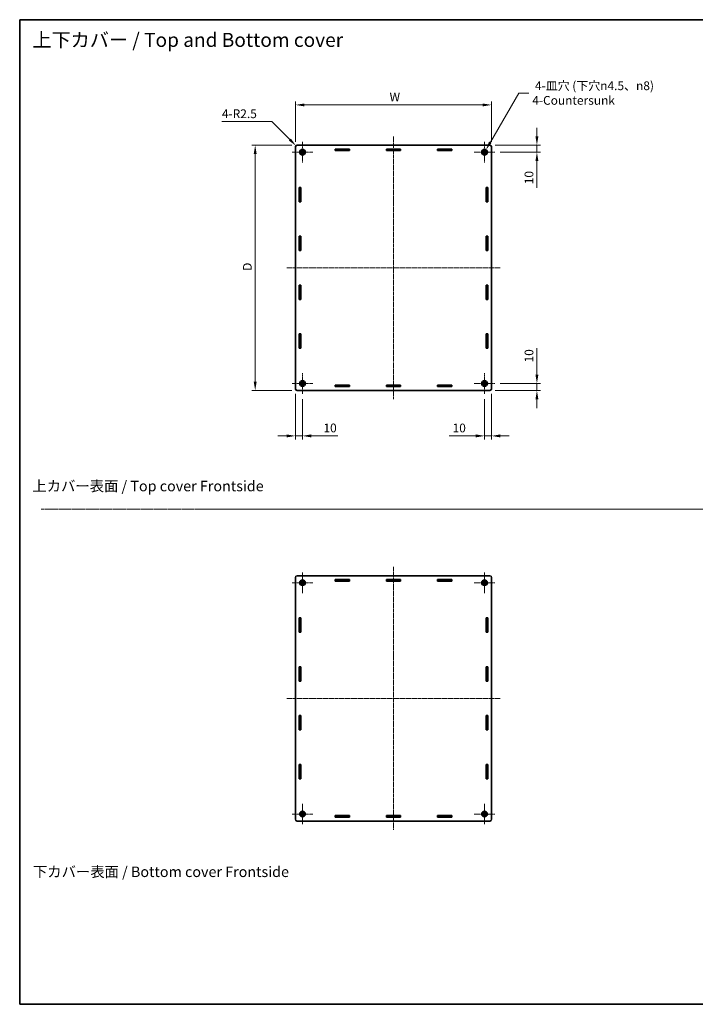
# Model space of a CAD drawing. Units: millimetres. Extents: x 14 to 7484, y 8 to 1413.
# Drawn here: x 2380 to 3345, y 8 to 1413 of the extents above; entities that cross this region are included whole.
import ezdxf

# ---------------------------------------------------------------- set-up
doc = ezdxf.new("R2010")
doc.units = ezdxf.units.MM
doc.linetypes.add('CHAIN', pattern=[0.3543, 0.2362, -0.0295, 0.0591, -0.0295])
doc.layers.get('Defpoints').update_dxf_attribs({"lineweight": 25})
for name, color, linetype, lineweight in [('Border (ISO)', 7, 'Continuous', 35), ('Center Mark (ISO)', 131, 'Continuous', 18), ('Centerline (ISO)', 131, 'Continuous', 18), ('Dimension (ISO)', 7, 'Continuous', 18), ('Dimension (ISO) @ 1', 7, 'Continuous', 18), ('Sketch Geometry (ISO)', 7, 'Continuous', 18), ('Symbol (ISO)', 7, 'Continuous', 18), ('Visible (ISO)', 7, 'Continuous', 35)]:
    doc.layers.add(name, color=color, linetype=linetype, lineweight=lineweight)
doc.styles.add('Note Text (TK)', font='txt')
doc.dimstyles.new('Default - Method 1b (TK)', dxfattribs={"dimtxt": 2.5, "dimasz": 2.5, "dimexe": 1, "dimexo": 1.5, "dimgap": 1, "dimtad": 1, "dimrnd": 1e-08, "dimdsep": 46, "dimtxsty": 'Note Text (TK)', "dimcen": 0.09, "dimdle": 5, "dimclrd": 100, "dimclre": 100, "dimclrt": 7, "dimadec": 1, "dimazin": 1, "dimtfac": 1, "dimtmove": 0, "dimatfit": 3, "dimfxl": 1, "dimtolj": 1, "dimlwd": -1, "dimlwe": -1, "dimarcsym": 0})

# ---------------------------------------------------------------- blocks, each defined once
blk = doc.blocks.new('図面枠 tk図枠')
at = {"layer": 'Border (ISO)'}
for p, q in [((14.5, 289), (405.5, 289)), ((14.5, 289), (14.5, 8)), ((14.5, 8), (405.5, 8))]:
    blk.add_line(p, q, dxfattribs=at)
blk = doc.blocks.new('*D58')
at = {"layer": 'Defpoints', "color": 0}
for p in [(3054.3, 1291.4), (2774.3, 1231.4), (3054.3, 1231.4)]:
    blk.add_point(p, dxfattribs=at)
at = {"layer": 'Dimension (ISO)', "color": 100}
for p, q in [((2774.3, 1238.9), (2774.3, 1296.4)), ((3054.3, 1238.9), (3054.3, 1296.4)), ((2786.8, 1291.4), (3041.8, 1291.4))]:
    blk.add_line(p, q, dxfattribs=at)
for points in [[(2786.8, 1293.4), (2786.8, 1289.3), (2774.3, 1291.4)], [(3041.8, 1293.4), (3041.8, 1289.3), (3054.3, 1291.4)]]:
    blk.add_solid(points, dxfattribs=at)
at = {"layer": 'Dimension (ISO)', "color": 7, "insert": (2904.9, 1302.6), "char_height": 12.5, "attachment_point": 4, "style": 'Note Text (TK)'}
blk.add_mtext('\\A1; \\fＭＳ Ｐゴシック|b0|i0;\\H12.5000;W', dxfattribs=at)
blk = doc.blocks.new('*D59')
at = {"layer": 'Defpoints', "color": 0}
for p in [(2776.8, 1233.9), (2716.8, 883.9), (2776.8, 883.9)]:
    blk.add_point(p, dxfattribs=at)
at = {"layer": 'Dimension (ISO)', "color": 100}
for p, q in [((2769.3, 1233.9), (2711.8, 1233.9)), ((2716.8, 1221.4), (2716.8, 896.4)), ((2769.3, 883.9), (2711.8, 883.9))]:
    blk.add_line(p, q, dxfattribs=at)
for points in [[(2714.7, 1221.4), (2718.9, 1221.4), (2716.8, 1233.9)], [(2714.7, 896.4), (2718.9, 896.4), (2716.8, 883.9)]]:
    blk.add_solid(points, dxfattribs=at)
at = {"layer": 'Dimension (ISO)', "color": 7, "insert": (2705.6, 1050.8), "char_height": 12.5, "attachment_point": 4, "rotation": 90, "style": 'Note Text (TK)'}
blk.add_mtext('\\A1; \\fＭＳ Ｐゴシック|b0|i0;\\H12.5000;D', dxfattribs=at)
blk = doc.blocks.new('*D60')
at = {"layer": 'Defpoints', "color": 0}
for p in [(2775.1, 1233.1), (2776.8, 1231.4)]:
    blk.add_point(p, dxfattribs=at)
at = {"layer": 'Dimension (ISO)', "color": 100}
for p, q in [((2669.3, 1267.5), (2740.7, 1267.5)), ((2740.7, 1267.5), (2766.2, 1242))]:
    blk.add_line(p, q, dxfattribs=at)
blk.add_solid([(2767.7, 1243.4), (2764.8, 1240.5), (2775.1, 1233.1)], dxfattribs=at)
at = {"layer": 'Dimension (ISO)', "color": 7, "insert": (2669.3, 1278.8), "char_height": 12.5, "attachment_point": 4, "style": 'Note Text (TK)'}
blk.add_mtext('\\A1;\\fＭＳ Ｐゴシック|b0|i0;\\H12.5000;4-R2.5', dxfattribs=at)
blk = doc.blocks.new('*D61')
at = {"layer": 'Defpoints', "color": 0}
for p in [(2774.3, 886.4), (2784.3, 879.1), (2784.3, 819.1)]:
    blk.add_point(p, dxfattribs=at)
at = {"layer": 'Dimension (ISO)', "color": 100}
for p, q in [((2774.3, 878.9), (2774.3, 814.1)), ((2784.3, 871.6), (2784.3, 814.1)), ((2761.8, 819.1), (2749.3, 819.1)), ((2774.3, 819.1), (2784.3, 819.1)), ((2796.8, 819.1), (2835, 819.1))]:
    blk.add_line(p, q, dxfattribs=at)
for points in [[(2761.8, 821.2), (2761.8, 817), (2774.3, 819.1)], [(2796.8, 821.2), (2796.8, 817), (2784.3, 819.1)]]:
    blk.add_solid(points, dxfattribs=at)
at = {"layer": 'Dimension (ISO)', "color": 7, "insert": (2814.3, 830.4), "char_height": 12.5, "attachment_point": 4, "style": 'Note Text (TK)'}
blk.add_mtext('\\A1;10', dxfattribs=at)
blk = doc.blocks.new('*D62')
at = {"layer": 'Defpoints', "color": 0}
for p in [(3054.3, 886.4), (3044.3, 879.1), (3044.3, 819.1)]:
    blk.add_point(p, dxfattribs=at)
at = {"layer": 'Dimension (ISO)', "color": 100}
for p, q in [((3044.3, 871.6), (3044.3, 814.1)), ((3054.3, 878.9), (3054.3, 814.1)), ((3031.8, 819.1), (2993.7, 819.1)), ((3054.3, 819.1), (3044.3, 819.1)), ((3066.8, 819.1), (3079.3, 819.1))]:
    blk.add_line(p, q, dxfattribs=at)
for points in [[(3031.8, 821.2), (3031.8, 817), (3044.3, 819.1)], [(3066.8, 821.2), (3066.8, 817), (3054.3, 819.1)]]:
    blk.add_solid(points, dxfattribs=at)
at = {"layer": 'Dimension (ISO)', "color": 7, "insert": (2998.7, 830.4), "char_height": 12.5, "attachment_point": 4, "style": 'Note Text (TK)'}
blk.add_mtext('\\A1;10', dxfattribs=at)
blk = doc.blocks.new('*D63')
at = {"layer": 'Defpoints', "color": 0}
for p in [(3059.1, 893.9), (3119.1, 893.9), (3051.8, 883.9)]:
    blk.add_point(p, dxfattribs=at)
at = {"layer": 'Dimension (ISO)', "color": 100}
for p, q in [((3119.1, 906.4), (3119.1, 944.5)), ((3066.6, 893.9), (3124.1, 893.9)), ((3119.1, 883.9), (3119.1, 893.9)), ((3059.3, 883.9), (3124.1, 883.9)), ((3119.1, 871.4), (3119.1, 858.9))]:
    blk.add_line(p, q, dxfattribs=at)
for points in [[(3117, 906.4), (3121.2, 906.4), (3119.1, 893.9)], [(3117, 871.4), (3121.2, 871.4), (3119.1, 883.9)]]:
    blk.add_solid(points, dxfattribs=at)
at = {"layer": 'Dimension (ISO)', "color": 7, "insert": (3107.8, 923.9), "char_height": 12.5, "attachment_point": 4, "rotation": 90, "style": 'Note Text (TK)'}
blk.add_mtext('\\A1;10', dxfattribs=at)
blk = doc.blocks.new('*D64')
at = {"layer": 'Defpoints', "color": 0}
for p in [(3051.8, 1233.9), (3059.1, 1223.9), (3119.1, 1223.9)]:
    blk.add_point(p, dxfattribs=at)
at = {"layer": 'Dimension (ISO)', "color": 100}
for p, q in [((3119.1, 1246.4), (3119.1, 1258.9)), ((3059.3, 1233.9), (3124.1, 1233.9)), ((3066.6, 1223.9), (3124.1, 1223.9)), ((3119.1, 1233.9), (3119.1, 1223.9)), ((3119.1, 1211.4), (3119.1, 1173.2))]:
    blk.add_line(p, q, dxfattribs=at)
for points in [[(3117, 1246.4), (3121.2, 1246.4), (3119.1, 1233.9)], [(3117, 1211.4), (3121.2, 1211.4), (3119.1, 1223.9)]]:
    blk.add_solid(points, dxfattribs=at)
at = {"layer": 'Dimension (ISO)', "color": 7, "insert": (3107.8, 1178.2), "char_height": 12.5, "attachment_point": 4, "rotation": 90, "style": 'Note Text (TK)'}
blk.add_mtext('\\A1;10', dxfattribs=at)
blk = doc.blocks.new('*D66')
at = {"layer": 'Defpoints', "color": 0}
for p in [(3046.3, 1227.3), (3042.3, 1220.4)]:
    blk.add_point(p, dxfattribs=at)
at = {"layer": 'Dimension (ISO)', "color": 100}
for p, q in [((3093.1, 1308.3), (3052.6, 1238.2)), ((3107.5, 1308.3), (3093.1, 1308.3)), ((3043.9, 1223.9), (3044.8, 1223.9)), ((3044.3, 1223.4), (3044.3, 1224.3))]:
    blk.add_line(p, q, dxfattribs=at)
blk.add_solid([(3050.8, 1239.2), (3054.4, 1237.1), (3046.3, 1227.3)], dxfattribs=at)
at = {"layer": 'Dimension (ISO)', "color": 7, "insert": (3112.5, 1308.3), "char_height": 12.5, "attachment_point": 4, "style": 'Note Text (TK)'}
blk.add_mtext('\\A1; \\fＭＳ Ｐゴシック|b0|i0;\\H12.5000;4-皿穴 (下穴\\fAIGDT|b0|i0;\\H12.5000;n\\fＭＳ Ｐゴシック|b0|i0;\\H12.5000;4.5、\\fAIGDT|b0|i0;\\H12.5000;n\\fＭＳ Ｐゴシック|b0|i0;\\H12.5000;8)\\P\\fＭＳ Ｐゴシック|b0|i0;\\H12.5000;4-Countersunk', dxfattribs=at)

msp = doc.modelspace()

# ---------------------------------------------------------------- linework, layer by layer
at = {"layer": 'Center Mark (ISO)', "linetype": 'CHAIN', "ltscale": 6.556024}
for p, q in [((2784.3307, 1238.6125), (2784.3307, 1209.1125)), ((3044.3307, 1238.6125), (3044.3307, 1209.1125)), ((2799.0807, 1223.8625), (2769.5807, 1223.8625)), ((3059.0807, 1223.8625), (3029.5807, 1223.8625)), ((2784.3307, 908.6125), (2784.3307, 879.1125)), ((3044.3307, 908.6125), (3044.3307, 879.1125)), ((2799.0807, 893.8625), (2769.5807, 893.8625)), ((3059.0807, 893.8625), (3029.5807, 893.8625)), ((2784.3307, 624.2997), (2784.3307, 594.7997)), ((3044.3307, 624.2997), (3044.3307, 594.7997)), ((2799.0807, 609.5497), (2769.5807, 609.5497)), ((3059.0807, 609.5497), (3029.5807, 609.5497)), ((2784.3307, 294.2997), (2784.3307, 264.7997)), ((3044.3307, 294.2997), (3044.3307, 264.7997)), ((2799.0807, 279.5497), (2769.5807, 279.5497)), ((3059.0807, 279.5497), (3029.5807, 279.5497))]:
    msp.add_line(p, q, dxfattribs=at)
at = {"layer": 'Centerline (ISO)', "linetype": 'CHAIN', "ltscale": 23.990969}
for p, q in [((2914.3307, 1246.3625), (2914.3307, 871.3625)), ((2761.8307, 1058.8625), (3066.8307, 1058.8625)), ((2914.3307, 632.0497), (2914.3307, 257.0497)), ((2761.8307, 444.5497), (3066.8307, 444.5497))]:
    msp.add_line(p, q, dxfattribs=at)
at = {"layer": 'Sketch Geometry (ISO)', "color": 4, "linetype": 'CHAIN', "ltscale": 18.362301}
msp.add_line((2411.3544, 714.6426), (4298.0257, 714.6426), dxfattribs=at)
at = {"layer": 'Visible (ISO)'}
for p, q in [((2774.3307, 1231.3625), (2774.3307, 886.3625)), ((3051.8307, 1233.8625), (2776.8307, 1233.8625)), ((2831.1974, 1228.3625), (2851.5974, 1228.3625)), ((2831.1974, 1226.1625), (2831.1974, 1228.3625)), ((2851.5974, 1226.1625), (2831.1974, 1226.1625)), ((2851.5974, 1228.3625), (2851.5974, 1226.1625)), ((2904.1307, 1228.3625), (2924.5307, 1228.3625)), ((2904.1307, 1226.1625), (2904.1307, 1228.3625)), ((2924.5307, 1226.1625), (2904.1307, 1226.1625)), ((2924.5307, 1228.3625), (2924.5307, 1226.1625)), ((2977.0641, 1226.1625), (2977.0641, 1228.3625)), ((2977.0641, 1228.3625), (2997.4641, 1228.3625)), ((2997.4641, 1226.1625), (2977.0641, 1226.1625)), ((2997.4641, 1228.3625), (2997.4641, 1226.1625)), ((3054.3307, 886.3625), (3054.3307, 1231.3625)), ((2779.8307, 1173.6125), (2782.0307, 1173.6125)), ((2779.8307, 1153.2125), (2779.8307, 1173.6125)), ((2782.0307, 1173.6125), (2782.0307, 1153.2125)), ((3046.6307, 1153.2125), (3046.6307, 1173.6125)), ((3046.6307, 1173.6125), (3048.8307, 1173.6125)), ((3048.8307, 1173.6125), (3048.8307, 1153.2125)), ((2782.0307, 1153.2125), (2779.8307, 1153.2125)), ((3048.8307, 1153.2125), (3046.6307, 1153.2125)), ((2779.8307, 1103.9125), (2782.0307, 1103.9125)), ((2779.8307, 1083.5125), (2779.8307, 1103.9125)), ((2782.0307, 1103.9125), (2782.0307, 1083.5125)), ((3046.6307, 1103.9125), (3048.8307, 1103.9125)), ((3046.6307, 1083.5125), (3046.6307, 1103.9125)), ((3048.8307, 1103.9125), (3048.8307, 1083.5125)), ((2782.0307, 1083.5125), (2779.8307, 1083.5125)), ((3048.8307, 1083.5125), (3046.6307, 1083.5125)), ((2779.8307, 1034.2125), (2782.0307, 1034.2125)), ((2779.8307, 1013.8125), (2779.8307, 1034.2125)), ((2782.0307, 1034.2125), (2782.0307, 1013.8125)), ((3046.6307, 1034.2125), (3048.8307, 1034.2125)), ((3046.6307, 1013.8125), (3046.6307, 1034.2125)), ((3048.8307, 1034.2125), (3048.8307, 1013.8125)), ((2782.0307, 1013.8125), (2779.8307, 1013.8125)), ((3048.8307, 1013.8125), (3046.6307, 1013.8125)), ((2779.8307, 964.5125), (2782.0307, 964.5125)), ((2779.8307, 944.1125), (2779.8307, 964.5125)), ((2782.0307, 964.5125), (2782.0307, 944.1125)), ((3046.6307, 944.1125), (3046.6307, 964.5125)), ((3046.6307, 964.5125), (3048.8307, 964.5125)), ((3048.8307, 964.5125), (3048.8307, 944.1125)), ((2782.0307, 944.1125), (2779.8307, 944.1125)), ((3048.8307, 944.1125), (3046.6307, 944.1125)), ((2831.1974, 891.5625), (2851.5974, 891.5625)), ((2831.1974, 889.3625), (2831.1974, 891.5625)), ((2851.5974, 889.3625), (2831.1974, 889.3625)), ((2851.5974, 891.5625), (2851.5974, 889.3625)), ((2904.1307, 891.5625), (2924.5307, 891.5625)), ((2904.1307, 889.3625), (2904.1307, 891.5625)), ((2924.5307, 889.3625), (2904.1307, 889.3625)), ((2924.5307, 891.5625), (2924.5307, 889.3625)), ((2977.0641, 889.3625), (2977.0641, 891.5625)), ((2977.0641, 891.5625), (2997.4641, 891.5625)), ((2997.4641, 889.3625), (2977.0641, 889.3625)), ((2997.4641, 891.5625), (2997.4641, 889.3625)), ((2776.8307, 883.8625), (3051.8307, 883.8625)), ((3051.8307, 619.5497), (2776.8307, 619.5497)), ((2774.3307, 617.0497), (2774.3307, 272.0497)), ((2831.1974, 614.0497), (2851.5974, 614.0497)), ((2831.1974, 611.8497), (2831.1974, 614.0497)), ((2851.5974, 611.8497), (2831.1974, 611.8497)), ((2851.5974, 614.0497), (2851.5974, 611.8497)), ((2904.1307, 614.0497), (2924.5307, 614.0497)), ((2904.1307, 611.8497), (2904.1307, 614.0497)), ((2924.5307, 611.8497), (2904.1307, 611.8497)), ((2924.5307, 614.0497), (2924.5307, 611.8497)), ((2977.0641, 611.8497), (2977.0641, 614.0497)), ((2977.0641, 614.0497), (2997.4641, 614.0497)), ((2997.4641, 611.8497), (2977.0641, 611.8497)), ((2997.4641, 614.0497), (2997.4641, 611.8497)), ((3054.3307, 272.0497), (3054.3307, 617.0497)), ((2779.8307, 559.2997), (2782.0307, 559.2997)), ((2779.8307, 538.8997), (2779.8307, 559.2997)), ((2782.0307, 559.2997), (2782.0307, 538.8997)), ((3046.6307, 538.8997), (3046.6307, 559.2997)), ((3046.6307, 559.2997), (3048.8307, 559.2997)), ((3048.8307, 559.2997), (3048.8307, 538.8997)), ((2782.0307, 538.8997), (2779.8307, 538.8997)), ((3048.8307, 538.8997), (3046.6307, 538.8997)), ((2779.8307, 489.5997), (2782.0307, 489.5997)), ((2779.8307, 469.1997), (2779.8307, 489.5997)), ((2782.0307, 489.5997), (2782.0307, 469.1997)), ((3046.6307, 489.5997), (3048.8307, 489.5997)), ((3046.6307, 469.1997), (3046.6307, 489.5997)), ((3048.8307, 489.5997), (3048.8307, 469.1997)), ((2782.0307, 469.1997), (2779.8307, 469.1997)), ((3048.8307, 469.1997), (3046.6307, 469.1997)), ((2779.8307, 419.8997), (2782.0307, 419.8997)), ((2779.8307, 399.4997), (2779.8307, 419.8997)), ((2782.0307, 419.8997), (2782.0307, 399.4997)), ((3046.6307, 419.8997), (3048.8307, 419.8997)), ((3046.6307, 399.4997), (3046.6307, 419.8997)), ((3048.8307, 419.8997), (3048.8307, 399.4997)), ((2782.0307, 399.4997), (2779.8307, 399.4997)), ((3048.8307, 399.4997), (3046.6307, 399.4997)), ((2779.8307, 350.1997), (2782.0307, 350.1997)), ((2779.8307, 329.7997), (2779.8307, 350.1997)), ((2782.0307, 350.1997), (2782.0307, 329.7997)), ((3046.6307, 329.7997), (3046.6307, 350.1997)), ((3046.6307, 350.1997), (3048.8307, 350.1997)), ((3048.8307, 350.1997), (3048.8307, 329.7997)), ((2782.0307, 329.7997), (2779.8307, 329.7997)), ((3048.8307, 329.7997), (3046.6307, 329.7997)), ((2776.8307, 269.5497), (3051.8307, 269.5497)), ((2831.1974, 277.2497), (2851.5974, 277.2497)), ((2831.1974, 275.0497), (2831.1974, 277.2497)), ((2851.5974, 275.0497), (2831.1974, 275.0497)), ((2851.5974, 277.2497), (2851.5974, 275.0497)), ((2904.1307, 277.2497), (2924.5307, 277.2497)), ((2904.1307, 275.0497), (2904.1307, 277.2497)), ((2924.5307, 275.0497), (2904.1307, 275.0497)), ((2924.5307, 277.2497), (2924.5307, 275.0497)), ((2977.0641, 275.0497), (2977.0641, 277.2497)), ((2977.0641, 277.2497), (2997.4641, 277.2497)), ((2997.4641, 275.0497), (2977.0641, 275.0497)), ((2997.4641, 277.2497), (2997.4641, 275.0497))]:
    msp.add_line(p, q, dxfattribs=at)
for centre, radius in [((2784.3307, 1223.8625), 4), ((2784.3307, 1223.8625), 2.25), ((3044.3307, 1223.8625), 4), ((3044.3307, 1223.8625), 2.25), ((2784.3307, 893.8625), 4), ((2784.3307, 893.8625), 2.25), ((3044.3307, 893.8625), 4), ((3044.3307, 893.8625), 2.25), ((2784.3307, 609.5497), 4), ((2784.3307, 609.5497), 2.25), ((3044.3307, 609.5497), 4), ((3044.3307, 609.5497), 2.25), ((2784.3307, 279.5497), 4), ((2784.3307, 279.5497), 2.25), ((3044.3307, 279.5497), 4), ((3044.3307, 279.5497), 2.25)]:
    msp.add_circle(centre, radius, dxfattribs=at)
for centre, start, end in [((2776.8307, 1231.3625), 90, 180), ((3051.8307, 1231.3625), 0, 90), ((2776.8307, 886.3625), 180, 270), ((3051.8307, 886.3625), 270, 0), ((2776.8307, 617.0497), 90, 180), ((3051.8307, 617.0497), 0, 90), ((2776.8307, 272.0497), 180, 270), ((3051.8307, 272.0497), 270, 0)]:
    msp.add_arc(centre, 2.5, start, end, dxfattribs=at)

# ---------------------------------------------------------------- block references
at = {"xscale": 5, "yscale": 5, "zscale": 5}
msp.add_blockref('図面枠 tk図枠', (2308, -32), dxfattribs=at)

# ---------------------------------------------------------------- texts
at = {"layer": 'Symbol (ISO)', "color": 7, "attachment_point": 4, "line_spacing_factor": 1.5, "style": 'Note Text (TK)'}
for s, insert, char_height, width in [('{\\fＭＳ Ｐゴシック|b0|i0;\\H20.0000;上下カバー / Top and Bottom cover}', (2398.7858, 1384.1837), 20, 458.011675), ('{\\fＭＳ Ｐゴシック|b0|i0;\\H15.0000;上カバー表面 / Top cover Frontside}', (2398.6034, 747.5274), 15.000001, 344.824576), ('{\\fＭＳ Ｐゴシック|b0|i0;\\H15.0000;下カバー表面 / Bottom cover Frontside}', (2399.4482, 197.1148), 15.000001, 378.421068)]:
    msp.add_mtext(s, dxfattribs=dict(at, insert=insert, char_height=char_height, width=width))

# ---------------------------------------------------------------- dimensions: what is measured, and where the dimension line sits
at = {"layer": 'Dimension (ISO) @ 1', "color": 100}
dim = msp.add_diameter_dim_2p(p1=(3042.3307, 1220.3984), p2=(3046.3307, 1227.3266), text=' \\fＭＳ Ｐゴシック|b0|i0;\\H12.5000;4-皿穴 (下穴\\fAIGDT|b0|i0;\\H12.5000;n\\fＭＳ Ｐゴシック|b0|i0;\\H12.5000;4.5、\\fAIGDT|b0|i0;\\H12.5000;n\\fＭＳ Ｐゴシック|b0|i0;\\H12.5000;8)\\P\\fＭＳ Ｐゴシック|b0|i0;\\H12.5000;4-Countersunk', dimstyle='Default - Method 1b (TK)', override={"dimscale": 1, "dimtxt": 12.5, "dimasz": 12.5, "dimexe": 5, "dimexo": 7.5, "dimgap": 5, "dimtad": 0, "dimtih": 1, "dimtoh": 1, "dimdec": 2, "dimlfac": 1, "dimcen": 0.45, "dimtol": 0, "dimlim": 0, "dimtp": 0, "dimtm": 0, "dimtdec": 2, "dimtix": 0, "dimtofl": 0, "dimtmove": 0, "dimatfit": 3, "dimtvp": 0}, dxfattribs=at)
dim.commit()
dim.dimension.update_dxf_attribs({"geometry": '*D66', "text_midpoint": (3204.577, 1308.3046), "dimtype": 131})
for base, p1, p2, angle, text, picture, middle in [((3054.3307, 1291.3625), (2774.3307, 1231.3625), (3054.3307, 1231.3625), 180, ' \\fＭＳ Ｐゴシック|b0|i0;\\H12.5000;W', '*D58', (2914.3307, 1291.3625)), ((2716.8307, 883.8625), (2776.8307, 1233.8625), (2776.8307, 883.8625), 90, ' \\fＭＳ Ｐゴシック|b0|i0;\\H12.5000;D', '*D59', (2716.8307, 1058.8625))]:
    dim = msp.add_linear_dim(base=base, p1=p1, p2=p2, angle=angle, text=text, dimstyle='Default - Method 1b (TK)', override={"dimscale": 1, "dimtxt": 12.5, "dimasz": 12.5, "dimexe": 5, "dimexo": 7.5, "dimgap": 5, "dimdec": 2, "dimcen": 0.45, "dimtol": 0, "dimlim": 0, "dimtp": 0, "dimtm": 0, "dimtdec": 2, "dimtix": 0, "dimtofl": 0, "dimtmove": 0, "dimatfit": 1}, dxfattribs=at)
    dim.commit()
    dim.dimension.update_dxf_attribs({"geometry": picture, "text_midpoint": middle, "dimtype": 128})
dim = msp.add_radius_dim(center=(2776.8307, 1231.3625), mpoint=(2775.063, 1233.1303), text='\\fＭＳ Ｐゴシック|b0|i0;\\H12.5000;4-<>', dimstyle='Default - Method 1b (TK)', override={"dimscale": 1, "dimtxt": 12.5, "dimasz": 12.5, "dimexe": 5, "dimexo": 7.5, "dimgap": 5, "dimtih": 1, "dimtoh": 1, "dimdec": 2, "dimlfac": 1, "dimcen": 0, "dimtol": 0, "dimlim": 0, "dimtp": 0, "dimtm": 0, "dimtdec": 2, "dimtix": 0, "dimtofl": 0, "dimtmove": 0, "dimatfit": 3}, dxfattribs=at)
dim.commit()
dim.dimension.update_dxf_attribs({"geometry": '*D60', "text_midpoint": (2694.1892, 1267.5421), "dimtype": 132})
for base, p1, p2, angle, picture, middle in [((3119.0807, 1223.8625), (3051.8307, 1233.8625), (3059.0807, 1223.8625), 90, '*D64', (3119.0807, 1186.05)), ((3119.0807, 893.8625), (3051.8307, 883.8625), (3059.0807, 893.8625), 270, '*D63', (3119.0807, 931.675)), ((2784.3307, 819.1125), (2774.3307, 886.3625), (2784.3307, 879.1125), 180, '*D61', (2822.1432, 819.1125))]:
    dim = msp.add_linear_dim(base=base, p1=p1, p2=p2, angle=angle, dimstyle='Default - Method 1b (TK)', override={"dimscale": 1, "dimtxt": 12.5, "dimasz": 12.5, "dimexe": 5, "dimexo": 7.5, "dimgap": 5, "dimdec": 2, "dimcen": 0.45, "dimtol": 0, "dimlim": 0, "dimtp": 0, "dimtm": 0, "dimtdec": 2, "dimtix": 0, "dimtofl": 1, "dimtmove": 0, "dimatfit": 1}, dxfattribs=at)
    dim.commit()
    dim.dimension.update_dxf_attribs({"geometry": picture, "text_midpoint": middle, "dimtype": 128})
dim = msp.add_linear_dim(base=(3044.3307, 819.1125), p1=(3054.3307, 886.3625), p2=(3044.3307, 879.1125), dimstyle='Default - Method 1b (TK)', override={"dimscale": 1, "dimtxt": 12.5, "dimasz": 12.5, "dimexe": 5, "dimexo": 7.5, "dimgap": 5, "dimdec": 2, "dimcen": 0.45, "dimtol": 0, "dimlim": 0, "dimtp": 0, "dimtm": 0, "dimtdec": 2, "dimtix": 0, "dimtofl": 1, "dimtmove": 0, "dimatfit": 1}, dxfattribs=at)
dim.commit()
dim.dimension.update_dxf_attribs({"geometry": '*D62', "text_midpoint": (3006.5182, 819.1125), "dimtype": 128})

doc.saveas('drawing.dxf')
